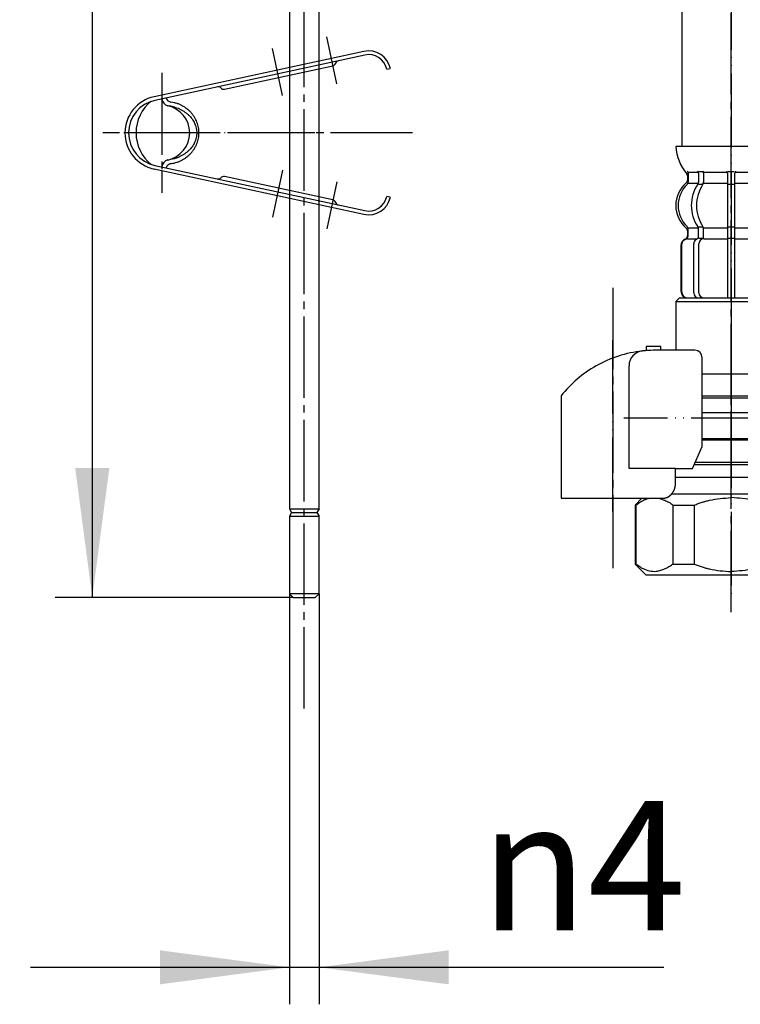
# Model space of a CAD drawing. Units: millimetres. Extents: x 0 to 1083, y 0 to 1485.
# Drawn here: x 323 to 421, y 243 to 376 of the extents above; entities that cross this region are included whole.
import ezdxf

# ---------------------------------------------------------------- set-up
doc = ezdxf.new("R2010")
doc.units = ezdxf.units.MM
doc.linetypes.add('DASH_CENTER', pattern=[14, 11, -1, 1, -1])
doc.linetypes.add('PHANTOM', pattern=[13, 10, -1, 0, -1, 0, -1])
doc.layers.add('1', color=7, linetype='Continuous')
doc.styles.add('CONVERTER_11', font='MS Mincho.ttf', dxfattribs={"width": 0.89})
doc.styles.add('CONVERTER_12', font='txt.shx', dxfattribs={"width": 0.9})
doc.dimstyles.new('ME10_DIM_10', dxfattribs={"dimtxt": 17.5, "dimasz": 17.5, "dimexe": 5, "dimexo": 0, "dimgap": 5, "dimtad": 1, "dimdsep": 46, "dimtxsty": 'CONVERTER_11', "dimsah": 1, "dimcen": 0.09, "dimclrd": 2, "dimclre": 2, "dimclrt": 7, "dimadec": 0, "dimazin": 0, "dimtfac": 1, "dimtdec": 4, "dimtix": 1, "dimtmove": 0, "dimatfit": 3, "dimfxl": 1, "dimtolj": 1, "dimtzin": 0, "dimarcsym": 0})
doc.dimstyles.new('ME10_DIM_12', dxfattribs={"dimtxt": 17.5, "dimasz": 17.5, "dimexe": 5, "dimexo": 0, "dimgap": 5, "dimtad": 1, "dimdsep": 46, "dimtxsty": 'CONVERTER_12', "dimsah": 1, "dimcen": 0.09, "dimclrd": 2, "dimclre": 2, "dimclrt": 7, "dimadec": 0, "dimazin": 0, "dimtfac": 1, "dimtdec": 4, "dimtix": 1, "dimtmove": 0, "dimatfit": 3, "dimfxl": 1, "dimtolj": 1, "dimtzin": 0, "dimarcsym": 0})

# ---------------------------------------------------------------- blocks, each defined once
blk = doc.blocks.new('88-153BK__5', base_point=(236.29, 299.31))
at = {"color": 7, "linetype": 'Continuous'}
for p, q in [((396.29, 324.96), (396.29, 324.12)), ((414.07, 315.12), (415.36, 318.12))]:
    blk.add_line(p, q, dxfattribs=at)
for centre, radius, start, end in [((409.04, 314.85), 16.27, 96.2976, 119.5519), ((409.04, 314.85), 16.27, 94.4056, 96.2976), ((409.04, 314.85), 16.27, 90, 94.4056), ((414.36, 330.12), 1, 0, 90), ((409.04, 314.85), 16.27, 119.5519, 141.584)]:
    blk.add_arc(centre, radius, start, end, dxfattribs=at)
at = {"layer": '1', "color": 4, "linetype": 'PHANTOM'}
blk.add_line((403.29, 309.31), (403.29, 332.91), dxfattribs=at)
at = {"layer": '1', "color": 7, "linetype": 'Continuous'}
for p, q in [((407.79, 331.62), (407.79, 331.08)), ((409.79, 331.62), (407.79, 331.62)), ((409.79, 331.12), (409.79, 331.62)), ((409.79, 331.12), (409.04, 331.12)), ((414.36, 331.12), (409.79, 331.12)), ((405.48, 315.12), (405.48, 329.04)), ((415.36, 318.12), (415.36, 330.12)), ((396.29, 324.12), (396.29, 311.12)), ((411.76, 315.12), (405.48, 315.12)), ((411.76, 315.12), (414.07, 315.12)), ((411.76, 313.12), (411.76, 315.12)), ((396.29, 311.12), (410.29, 311.12)), ((410.29, 311.12), (410.29, 311.15))]:
    blk.add_line(p, q, dxfattribs=at)
blk.add_arc((407.48, 329.04), 2, 96.2976, 180, dxfattribs=at)
blk.add_open_spline([(410.29, 311.15), (410.3, 311.15), (410.31, 311.15), (410.32, 311.15), (410.33, 311.16), (410.34, 311.16), (410.35, 311.16), (410.35, 311.16), (410.36, 311.16), (410.37, 311.16), (410.38, 311.17), (410.38, 311.17), (410.39, 311.17), (410.4, 311.17), (410.41, 311.17), (410.41, 311.18), (410.42, 311.18), (410.43, 311.18), (410.44, 311.18), (410.44, 311.18), (410.45, 311.19), (410.46, 311.19), (410.47, 311.19), (410.47, 311.19), (410.48, 311.2), (410.49, 311.2), (410.5, 311.2), (410.5, 311.2), (410.51, 311.21), (410.52, 311.21), (410.53, 311.21), (410.53, 311.21), (410.54, 311.22), (410.55, 311.22), (410.55, 311.22), (410.56, 311.22), (410.57, 311.23), (410.58, 311.23), (410.58, 311.23), (410.59, 311.23), (410.6, 311.24), (410.6, 311.24), (410.61, 311.24), (410.62, 311.25), (410.63, 311.25), (410.63, 311.25), (410.64, 311.26), (410.65, 311.26), (410.65, 311.26), (410.66, 311.26), (410.67, 311.27), (410.68, 311.27), (410.68, 311.27), (410.69, 311.28), (410.7, 311.28), (410.7, 311.28), (410.71, 311.29), (410.72, 311.29), (410.72, 311.29), (410.73, 311.3), (410.74, 311.3), (410.74, 311.31), (410.75, 311.31), (410.76, 311.31), (410.77, 311.32), (410.77, 311.32), (410.78, 311.32), (410.79, 311.33), (410.79, 311.33), (410.8, 311.34), (410.81, 311.34), (410.81, 311.34), (410.82, 311.35), (410.83, 311.35), (410.83, 311.36), (410.84, 311.36), (410.85, 311.36), (410.85, 311.37), (410.86, 311.37), (410.87, 311.38), (410.87, 311.38), (410.88, 311.38), (410.89, 311.39), (410.89, 311.39), (410.9, 311.4), (410.91, 311.4), (410.91, 311.41), (410.92, 311.41), (410.93, 311.42), (410.93, 311.42), (410.94, 311.43), (410.94, 311.43), (410.95, 311.43), (410.96, 311.44), (410.96, 311.44), (410.97, 311.45), (410.98, 311.45), (410.98, 311.46), (410.99, 311.46), (411, 311.47), (411, 311.47), (411.01, 311.48), (411.01, 311.48), (411.02, 311.49), (411.03, 311.49), (411.03, 311.5), (411.04, 311.5), (411.04, 311.51), (411.05, 311.51), (411.06, 311.52), (411.06, 311.52), (411.07, 311.53), (411.08, 311.53), (411.08, 311.54), (411.09, 311.54), (411.09, 311.55), (411.1, 311.56), (411.1, 311.56), (411.11, 311.57), (411.12, 311.57), (411.12, 311.58), (411.13, 311.58), (411.13, 311.59), (411.14, 311.59), (411.14, 311.59), (411.14, 311.6), (411.15, 311.6), (411.15, 311.61), (411.16, 311.61), (411.16, 311.62), (411.17, 311.62), (411.17, 311.63), (411.18, 311.63), (411.19, 311.64), (411.19, 311.65), (411.2, 311.65), (411.2, 311.66), (411.21, 311.66), (411.21, 311.67), (411.22, 311.68), (411.22, 311.68), (411.23, 311.69), (411.24, 311.69), (411.24, 311.7), (411.25, 311.71), (411.25, 311.71), (411.26, 311.72), (411.26, 311.72), (411.27, 311.73), (411.27, 311.74), (411.28, 311.74), (411.28, 311.75), (411.29, 311.76), (411.29, 311.76), (411.3, 311.77), (411.3, 311.78), (411.31, 311.78), (411.31, 311.79), (411.32, 311.79), (411.32, 311.8), (411.33, 311.81), (411.33, 311.81), (411.34, 311.82), (411.34, 311.83), (411.35, 311.83), (411.35, 311.84), (411.36, 311.85), (411.36, 311.85), (411.37, 311.86), (411.37, 311.87), (411.38, 311.87), (411.38, 311.88), (411.39, 311.89), (411.39, 311.89), (411.4, 311.9), (411.4, 311.91), (411.41, 311.92), (411.41, 311.92), (411.41, 311.93), (411.42, 311.94), (411.42, 311.94), (411.43, 311.95), (411.43, 311.96), (411.44, 311.96), (411.44, 311.97), (411.44, 311.98), (411.45, 311.99), (411.45, 311.99), (411.46, 312), (411.46, 312.01), (411.47, 312.01), (411.47, 312.02), (411.47, 312.03), (411.48, 312.04), (411.48, 312.04), (411.49, 312.05), (411.49, 312.06), (411.5, 312.07), (411.5, 312.07), (411.5, 312.08), (411.51, 312.09), (411.51, 312.1), (411.51, 312.1), (411.52, 312.11), (411.52, 312.12), (411.53, 312.13), (411.53, 312.13), (411.53, 312.14), (411.54, 312.15), (411.54, 312.16), (411.54, 312.16), (411.55, 312.17), (411.55, 312.18), (411.56, 312.19), (411.56, 312.19), (411.56, 312.2), (411.57, 312.21), (411.57, 312.22), (411.57, 312.23), (411.58, 312.23), (411.58, 312.24), (411.58, 312.25), (411.59, 312.26), (411.59, 312.26), (411.59, 312.27), (411.6, 312.28), (411.6, 312.29), (411.6, 312.3), (411.61, 312.3), (411.61, 312.31), (411.61, 312.32), (411.61, 312.33), (411.62, 312.34), (411.62, 312.34), (411.62, 312.35), (411.63, 312.36), (411.63, 312.37), (411.63, 312.38), (411.63, 312.38), (411.64, 312.39), (411.64, 312.4), (411.64, 312.41), (411.65, 312.42), (411.65, 312.43), (411.65, 312.43), (411.65, 312.44), (411.66, 312.45), (411.66, 312.46), (411.66, 312.47), (411.66, 312.47), (411.67, 312.48), (411.67, 312.49), (411.67, 312.5), (411.67, 312.51), (411.68, 312.52), (411.68, 312.52), (411.68, 312.53), (411.68, 312.54), (411.68, 312.55), (411.69, 312.56), (411.69, 312.57), (411.69, 312.57), (411.69, 312.58), (411.69, 312.59), (411.7, 312.6), (411.7, 312.61), (411.7, 312.62), (411.7, 312.62), (411.7, 312.63), (411.71, 312.64), (411.71, 312.65), (411.71, 312.66), (411.71, 312.67), (411.71, 312.68), (411.72, 312.68), (411.72, 312.69), (411.72, 312.7), (411.72, 312.71), (411.72, 312.72), (411.72, 312.73), (411.72, 312.74), (411.73, 312.74), (411.73, 312.75), (411.73, 312.76), (411.73, 312.77), (411.73, 312.78), (411.73, 312.79), (411.73, 312.8), (411.74, 312.8), (411.74, 312.81), (411.74, 312.82), (411.74, 312.83), (411.74, 312.84), (411.74, 312.85), (411.74, 312.86), (411.74, 312.86), (411.74, 312.87), (411.74, 312.88), (411.75, 312.89), (411.75, 312.9), (411.75, 312.91), (411.75, 312.92), (411.75, 312.92), (411.75, 312.93), (411.75, 312.94), (411.75, 312.95), (411.75, 312.96), (411.75, 312.97), (411.75, 312.97), (411.75, 312.98), (411.75, 312.99), (411.75, 312.99), (411.75, 313), (411.75, 313.01), (411.76, 313.02), (411.76, 313.02), (411.76, 313.03), (411.76, 313.04), (411.76, 313.05), (411.76, 313.05), (411.76, 313.06), (411.76, 313.07), (411.76, 313.07), (411.76, 313.08), (411.76, 313.09), (411.76, 313.1), (411.76, 313.11), (411.76, 313.12), (411.76, 313.12)], degree=3, knots=[0, 0, 0, 0, 0.017036, 0.034072, 0.041113, 0.048154, 0.055195, 0.062236, 0.070021, 0.077806, 0.085591, 0.093376, 0.101161, 0.108947, 0.116732, 0.124517, 0.132321, 0.140124, 0.147928, 0.155731, 0.163535, 0.171339, 0.179142, 0.186946, 0.194671, 0.202396, 0.210121, 0.217847, 0.225572, 0.233297, 0.241022, 0.248747, 0.256455, 0.264162, 0.271869, 0.279576, 0.287283, 0.294991, 0.302697, 0.310404, 0.317761, 0.325118, 0.332475, 0.339832, 0.347876, 0.355921, 0.363966, 0.372011, 0.379716, 0.387422, 0.395129, 0.402835, 0.410541, 0.418247, 0.425953, 0.433659, 0.441382, 0.449105, 0.456828, 0.464551, 0.472275, 0.479998, 0.487721, 0.495444, 0.503327, 0.511211, 0.519095, 0.526978, 0.534862, 0.542746, 0.550629, 0.558513, 0.56638, 0.574246, 0.582113, 0.58998, 0.597846, 0.605713, 0.613579, 0.621446, 0.628852, 0.636259, 0.643666, 0.651072, 0.659386, 0.667701, 0.676015, 0.68433, 0.692195, 0.70006, 0.707926, 0.715791, 0.723656, 0.731522, 0.739387, 0.747253, 0.755134, 0.763015, 0.770896, 0.778777, 0.786658, 0.794539, 0.80242, 0.810301, 0.818373, 0.826444, 0.834515, 0.842587, 0.850658, 0.85873, 0.866801, 0.874873, 0.882945, 0.891016, 0.89887, 0.906723, 0.914577, 0.92243, 0.930284, 0.938137, 0.94599, 0.953843, 0.961696, 0.969549, 0.970557, 0.971565, 0.979618, 0.987672, 0.995726, 1.003779, 1.011832, 1.019886, 1.027939, 1.035993, 1.044046, 1.0521, 1.060167, 1.068235, 1.076303, 1.084372, 1.092442, 1.100513, 1.108585, 1.116657, 1.124729, 1.132801, 1.141074, 1.149347, 1.157619, 1.16589, 1.17416, 1.182431, 1.190701, 1.198971, 1.207227, 1.215484, 1.22374, 1.231997, 1.240254, 1.248511, 1.256768, 1.265026, 1.272785, 1.280545, 1.288305, 1.296064, 1.304807, 1.313551, 1.322294, 1.331037, 1.339293, 1.347549, 1.355804, 1.36406, 1.372316, 1.380571, 1.388827, 1.397083, 1.405352, 1.413621, 1.42189, 1.430159, 1.438428, 1.446697, 1.454967, 1.463236, 1.471689, 1.480142, 1.488595, 1.497048, 1.505501, 1.513954, 1.522407, 1.53086, 1.539299, 1.547739, 1.556178, 1.564617, 1.573057, 1.581496, 1.589935, 1.598375, 1.606386, 1.614398, 1.622409, 1.63042, 1.639278, 1.648136, 1.656993, 1.665851, 1.67429, 1.682728, 1.691167, 1.699605, 1.708044, 1.716482, 1.724921, 1.733359, 1.74181, 1.750262, 1.758713, 1.767164, 1.775615, 1.784066, 1.792518, 1.800969, 1.809567, 1.818165, 1.826763, 1.835362, 1.84396, 1.852558, 1.861156, 1.869754, 1.87834, 1.886925, 1.895511, 1.904096, 1.912682, 1.921267, 1.929853, 1.938438, 1.94671, 1.954982, 1.963255, 1.971527, 1.980416, 1.989306, 1.998196, 2.007086, 2.01567, 2.024255, 2.03284, 2.041425, 2.05001, 2.058594, 2.067179, 2.075764, 2.084361, 2.092958, 2.101555, 2.110152, 2.118749, 2.127346, 2.135943, 2.14454, 2.153232, 2.161923, 2.170615, 2.179306, 2.187998, 2.19669, 2.205381, 2.214073, 2.222752, 2.231432, 2.240111, 2.248791, 2.25747, 2.26615, 2.274829, 2.283508, 2.292021, 2.300534, 2.309046, 2.317559, 2.326397, 2.335234, 2.344072, 2.35291, 2.361589, 2.370268, 2.378947, 2.387626, 2.396305, 2.404984, 2.413664, 2.422343, 2.431034, 2.439725, 2.448416, 2.457107, 2.465798, 2.474489, 2.48318, 2.491871, 2.499141, 2.506412, 2.513683, 2.520954, 2.528224, 2.535495, 2.542766, 2.550036, 2.557298, 2.564559, 2.571821, 2.579082, 2.586344, 2.593606, 2.600867, 2.608129, 2.615386, 2.622643, 2.6299, 2.637157, 2.65167, 2.666184, 2.666184, 2.666184, 2.666184], dxfattribs=at)
blk = doc.blocks.new('35-158A__6', base_point=(254.03, 237.54))
at = {"color": 7, "linetype": 'Continuous'}
for p, q in [((406.4, 310.2), (406.4, 302.2)), ((411.4, 310.2), (411.4, 302.2)), ((414.29, 310.2), (414.29, 302.2)), ((407.79, 300.7), (406.29, 302.2)), ((411.4, 302.2), (414.29, 302.2))]:
    blk.add_line(p, q, dxfattribs=at)
for points, knots in [([(414.29, 310.2), (414.47, 310.26), (414.83, 310.39), (415.35, 310.57), (415.85, 310.72), (416.65, 310.93), (417.8, 311.1), (418.79, 311.17), (419.29, 311.2)], [0, 0, 0, 0, 0.570066, 1.140224, 1.637709, 2.134733, 3.625603, 5.123518, 5.123518, 5.123518, 5.123518]), ([(424.29, 310.2), (424.11, 310.26), (423.76, 310.39), (423.24, 310.57), (422.74, 310.72), (421.94, 310.93), (420.78, 311.1), (419.79, 311.17), (419.29, 311.2)], [0, 0, 0, 0, 0.570066, 1.140224, 1.637709, 2.134733, 3.625603, 5.123518, 5.123518, 5.123518, 5.123518]), ([(411.4, 302.2), (411.31, 302.13), (411.14, 302), (410.87, 301.82), (410.58, 301.68), (410.2, 301.52), (409.73, 301.33), (409.05, 301.15), (408.24, 301.22), (407.6, 301.46), (407.17, 301.68), (406.92, 301.83), (406.67, 302.01), (406.49, 302.14), (406.4, 302.2)], [0, 0, 0, 0, 0.329304, 0.656426, 0.967766, 1.281757, 1.895526, 2.49986, 3.376641, 4.271168, 4.545873, 4.818681, 5.146247, 5.474856, 5.474856, 5.474856, 5.474856]), ([(414.29, 302.2), (414.47, 302.14), (414.83, 302.01), (415.35, 301.83), (415.85, 301.68), (416.65, 301.47), (417.8, 301.3), (418.79, 301.23), (419.29, 301.2)], [0, 0, 0, 0, 0.570066, 1.140224, 1.637709, 2.134733, 3.625603, 5.123518, 5.123518, 5.123518, 5.123518]), ([(424.29, 302.2), (424.11, 302.14), (423.76, 302.01), (423.24, 301.83), (422.74, 301.68), (421.94, 301.47), (420.78, 301.3), (419.79, 301.23), (419.29, 301.2)], [0, 0, 0, 0, 0.570066, 1.140224, 1.637709, 2.134733, 3.625603, 5.123518, 5.123518, 5.123518, 5.123518])]:
    blk.add_open_spline(points, degree=3, knots=knots, dxfattribs=at)
at = {"layer": '1', "color": 7, "linetype": 'Continuous'}
for p, q in [((415.36, 322.7), (428.29, 322.7)), ((415.36, 319.2), (428.29, 319.2)), ((414.32, 315.7), (426.79, 315.7)), ((411.76, 313.97), (429.79, 313.97)), ((411.24, 311.7), (429.79, 311.7)), ((406.29, 310.2), (407.22, 311.12)), ((406.4, 310.2), (406.29, 310.2)), ((406.29, 310.2), (406.29, 302.2)), ((411.4, 310.2), (414.29, 310.2)), ((408.54, 300.7), (407.79, 300.7)), ((409.54, 300.7), (408.54, 300.7)), ((409.89, 300.7), (409.54, 300.7)), ((411.79, 300.7), (409.89, 300.7)), ((412.79, 300.7), (411.79, 300.7)), ((413.79, 300.7), (412.79, 300.7)), ((419.29, 300.7), (413.79, 300.7)), ((424.79, 300.7), (419.29, 300.7))]:
    blk.add_line(p, q, dxfattribs=at)
for points, knots in [([(406.4, 310.2), (406.56, 310.32), (406.89, 310.56), (407.36, 310.82), (407.8, 311.01), (408.06, 311.09), (408.2, 311.12)], [0, 0, 0, 0, 0.602007, 1.203344, 1.618123, 2.03466, 2.03466, 2.03466, 2.03466]), ([(409.52, 311.12), (409.65, 311.08), (409.92, 311), (410.36, 310.81), (410.89, 310.59), (411.23, 310.33), (411.4, 310.2)], [0, 0, 0, 0, 0.411977, 0.826436, 1.466864, 2.107602, 2.107602, 2.107602, 2.107602])]:
    blk.add_open_spline(points, degree=3, knots=knots, dxfattribs=at)
blk = doc.blocks.new('71-31A-C2K__7', base_point=(254.32, 305.95))
at = {"layer": '1', "color": 4, "linetype": 'PHANTOM'}
for p, q in [((419.29, 312.95), (419.29, 330.95)), ((437.09, 321.95), (404.79, 321.95))]:
    blk.add_line(p, q, dxfattribs=at)
at = {"layer": '1', "color": 7, "linetype": 'Continuous'}
for p, q in [((415.36, 327.95), (433.09, 327.95)), ((415.36, 324.95), (429.79, 324.95)), ((429.79, 318.95), (415.36, 318.95)), ((433.09, 315.95), (414.36, 315.95))]:
    blk.add_line(p, q, dxfattribs=at)
blk = doc.blocks.new('35-158BX-1S__8', base_point=(12576.61, 340.86))
at = {"layer": '1', "color": 4, "linetype": 'PHANTOM'}
blk.add_line((419.29, 335.7), (419.29, 297.7), dxfattribs=at)
at = {"layer": '1'}
for name, p in [('88-153BK__5', (236.29, 299.31)), ('71-31A-C2K__7', (254.32, 305.95)), ('35-158A__6', (254.03, 237.54))]:
    blk.add_blockref(name, p, dxfattribs=at)
blk = doc.blocks.new('71-35', base_point=(1385, -8.49))
at = {"layer": '1', "color": 4, "linetype": 'PHANTOM'}
for p, q in [((366, 367.15), (364.62, 373.5)), ((358.66, 365.57), (357.29, 371.92)), ((342.36, 368.63), (342.36, 352.4)), ((376.22, 360.51), (334.36, 360.51)), ((358.66, 355.46), (357.29, 349.11)), ((366, 353.88), (364.62, 347.53))]:
    blk.add_line(p, q, dxfattribs=at)
at = {"layer": '1', "color": 7, "linetype": 'Continuous'}
for p, q in [((369.66, 371.52), (341.31, 365.4)), ((369.76, 371.03), (341.41, 364.91)), ((350.81, 366.43), (365.47, 369.59)), ((372.73, 369.11), (373.22, 369.22)), ((341.31, 355.63), (369.66, 349.51)), ((341.41, 356.12), (369.76, 350)), ((365.47, 351.44), (350.81, 354.6)), ((373.22, 351.81), (372.73, 351.91))]:
    blk.add_line(p, q, dxfattribs=at)
for centre, radius, start, end in [((370.29, 368.59), 3, 12.1785, 102.1785), ((366.31, 369.78), 0.5, 102.1785, 162.1785), ((370.29, 368.59), 2.5, 12.1785, 102.1785), ((365.36, 370.08), 0.5, 282.1785, 342.1785), ((349.96, 366.25), 0.5, 42.1785, 102.1785), ((350.7, 366.92), 0.5, 222.1785, 282.1785), ((342.36, 360.51), 5, 102.1785, 257.8215), ((342.36, 360.51), 4.5, 102.1785, 257.8215), ((344.36, 360.51), 5.5, 128.6837, 231.3163), ((343.36, 365.16), 1, 182.2792, 257.8468), ((343.71, 365.51), 0.842, 199.2356, 261.3929), ((342.36, 360.51), 3.75, 282.1532, 77.8468), ((343.36, 355.87), 1, 102.1532, 177.7208), ((343.71, 355.52), 0.842, 98.6071, 160.7644), ((349.96, 354.78), 0.5, 257.8215, 317.8215), ((350.7, 354.11), 0.5, 77.8215, 137.8215), ((365.36, 350.95), 0.5, 17.8215, 77.8215), ((370.29, 352.44), 3, 257.8215, 347.8215), ((370.29, 352.44), 2.5, 257.8215, 347.8215), ((366.31, 351.25), 0.5, 197.8215, 257.8215)]:
    blk.add_arc(centre, radius, start, end, dxfattribs=at)
for points, knots in [([(343.18, 364.21), (343.32, 364.18), (343.61, 364.13), (344.01, 364.03), (344.38, 363.91), (344.72, 363.76), (345.06, 363.59), (345.38, 363.39), (345.69, 363.17), (345.96, 362.93), (346.22, 362.67), (346.44, 362.4), (346.63, 362.1), (346.78, 361.8), (346.91, 361.49), (347, 361.17), (347.05, 360.84), (347.07, 360.51), (347.05, 360.19), (347, 359.86), (346.91, 359.54), (346.78, 359.23), (346.63, 358.92), (346.44, 358.63), (346.22, 358.36), (345.96, 358.1), (345.69, 357.86), (345.38, 357.63), (345.06, 357.44), (344.71, 357.26), (344.35, 357.11), (343.97, 356.98), (343.58, 356.89), (343.31, 356.85), (343.18, 356.82)], [0, 0, 0, 0, 0.434595, 0.868219, 1.234963, 1.602244, 1.987022, 2.371552, 2.742411, 3.113336, 3.469943, 3.826498, 4.17002, 4.513525, 4.847022, 5.180494, 5.508524, 5.836545, 6.164567, 6.492596, 6.826069, 7.159566, 7.503071, 7.846593, 8.203148, 8.559755, 8.930681, 9.301538, 9.686062, 10.070847, 10.467572, 10.863729, 11.268077, 11.673174, 11.673174, 11.673174, 11.673174]), ([(343.58, 356.35), (343.59, 356.35), (343.61, 356.35), (343.76, 356.38), (344.03, 356.43), (344.4, 356.54), (344.77, 356.68), (345.12, 356.85), (345.45, 357.05), (345.76, 357.28), (346.05, 357.52), (346.31, 357.8), (346.55, 358.09), (346.76, 358.4), (346.95, 358.73), (347.1, 359.07), (347.22, 359.42), (347.3, 359.78), (347.35, 360.15), (347.37, 360.51), (347.35, 360.88), (347.3, 361.25), (347.22, 361.61), (347.1, 361.96), (346.95, 362.3), (346.76, 362.63), (346.55, 362.94), (346.31, 363.23), (346.05, 363.5), (345.76, 363.75), (345.45, 363.98), (345.11, 364.17), (344.77, 364.35), (344.39, 364.49), (343.99, 364.6), (343.72, 364.65), (343.58, 364.68)], [0, 0, 0, 0, 0.033289, 0.066581, 0.457392, 0.848496, 1.236846, 1.625095, 2.009789, 2.394507, 2.77509, 3.155658, 3.532061, 3.90846, 4.281154, 4.653842, 5.023758, 5.39367, 5.762098, 6.130525, 6.498952, 6.86738, 7.23729, 7.607208, 7.979903, 8.352591, 8.728967, 9.10539, 9.48603, 9.86655, 10.251061, 10.635928, 11.024704, 11.412668, 11.835997, 12.260588, 12.260588, 12.260588, 12.260588])]:
    blk.add_open_spline(points, degree=3, knots=knots, dxfattribs=at)
blk = doc.blocks.new('33-70K__19', base_point=(12592.11, 365.86))
at = {"color": 7, "linetype": 'Continuous'}
for p, q in [((412.29, 338.2), (411.79, 337.7)), ((411.79, 337.7), (426.79, 337.7)), ((411.79, 337.7), (411.79, 331.12)), ((415.35, 324.7), (426.79, 324.7)), ((415.35, 322.7), (428.29, 322.7))]:
    blk.add_line(p, q, dxfattribs=at)
at = {"layer": '1', "color": 7, "linetype": 'Continuous'}
blk.add_line((412.29, 338.2), (426.29, 338.2), dxfattribs=at)
blk = doc.blocks.new('33-108X-2__20', base_point=(382.03, 1051.12))
at = {"color": 7, "linetype": 'Continuous'}
for p, q in [((414.85, 355.05), (414.85, 353.86)), ((415.55, 355.05), (415.55, 353.86)), ((418.79, 355.05), (418.79, 353.7)), ((418.89, 355.3), (419.29, 355.3)), ((419.29, 355.3), (419.69, 355.3)), ((419.79, 353.7), (419.79, 355.05)), ((414.9, 353.6), (415.41, 353.6)), ((418.79, 353.7), (418.79, 347.7)), ((418.89, 353.6), (419.29, 353.6)), ((419.29, 353.6), (419.69, 353.6)), ((419.79, 347.7), (419.79, 353.7)), ((413.46, 346.61), (413.46, 347.48)), ((414.85, 346.56), (414.85, 347.54)), ((414.9, 347.8), (415.41, 347.8)), ((415.55, 346.2), (415.55, 347.54)), ((418.79, 347.7), (418.79, 346.2)), ((418.89, 347.8), (419.29, 347.8)), ((419.29, 347.8), (419.69, 347.8)), ((419.79, 346.2), (419.79, 347.7)), ((414.9, 346.3), (415.46, 346.3)), ((418.79, 346.2), (418.79, 338.2)), ((418.89, 346.3), (419.29, 346.3)), ((419.29, 346.3), (419.69, 346.3)), ((419.79, 338.2), (419.79, 346.2)), ((412.49, 345.3), (412.49, 339.1)), ((412.56, 345.3), (412.56, 339.1)), ((414.21, 338.9), (414.21, 345.5)), ((414.91, 338.9), (414.91, 345.5))]:
    blk.add_line(p, q, dxfattribs=at)
for centre, radius, start, end in [((413.33, 355.2), 0.1, 22.0737, 90), ((412.96, 355.05), 0.5, 0, 22.0737), ((414.35, 355.05), 0.5, 17.496, 32.9514), ((414.35, 355.05), 0.5, 0, 17.496), ((415.05, 355.05), 0.5, 0, 32.9514), ((418.29, 355.05), 0.5, 17.496, 32.9514), ((418.29, 355.05), 0.5, 0, 17.496), ((420.29, 355.05), 0.5, 162.504, 180), ((420.29, 355.05), 0.5, 147.0486, 162.504), ((416.11, 350.7), 4, 134.4214, 225.6402), ((412.96, 353.92), 0.5, 314.4214, 0), ((419.07, 350.7), 5.18, 146.2456, 213.7544), ((419.77, 350.7), 5.18, 146.2456, 213.7544), ((414.35, 353.86), 0.5, 326.2456, 341.8773), ((414.35, 353.86), 0.5, 341.8773, 0), ((415.05, 353.86), 0.5, 326.2456, 0), ((412.96, 347.48), 0.5, 0, 45.6402), ((414.35, 347.54), 0.5, 18.1227, 33.7544), ((414.35, 347.54), 0.5, 0, 18.1227), ((415.05, 347.54), 0.5, 0, 33.7544), ((413.39, 345.3), 0.9, 110.9248, 180), ((413.46, 345.3), 0.9, 110.7733, 180), ((412.89, 346.61), 0.5, 290.9248, 0), ((412.96, 346.61), 0.5, 290.7733, 0), ((414.91, 345.5), 0.7, 117.9071, 180), ((414.35, 346.56), 0.5, 297.9071, 313.8713), ((414.35, 346.56), 0.5, 313.8713, 0), ((414.92, 346.12), 0.183, 95.871, 120.9917), ((415.61, 345.5), 0.7, 95.0524, 180), ((415.43, 346.18), 0.119, 43.2267, 78.73), ((415.61, 345.5), 0.7, 90, 95.0524), ((413.39, 339.1), 0.9, 180, 270), ((413.46, 339.1), 0.9, 180, 270), ((414.91, 338.9), 0.7, 180, 270), ((415.61, 338.9), 0.7, 180, 270)]:
    blk.add_arc(centre, radius, start, end, dxfattribs=at)
at = {"layer": '1', "color": 7, "linetype": 'Continuous'}
for p, q in [((411.81, 358.7), (419.29, 358.7)), ((419.29, 358.7), (426.78, 358.7)), ((413.39, 354.71), (413.39, 354.14)), ((413.46, 355.2), (414.21, 355.2)), ((413.46, 355.05), (413.46, 353.92)), ((414.21, 355.2), (414.82, 355.2)), ((414.9, 355.3), (415.41, 355.3)), ((415.55, 355.2), (418.77, 355.2)), ((419.81, 355.2), (423.03, 355.2)), ((413.46, 353.7), (414.82, 353.7)), ((415.55, 353.7), (418.79, 353.7)), ((419.79, 353.7), (423.03, 353.7)), ((413.46, 347.7), (414.82, 347.7)), ((415.55, 347.7), (418.79, 347.7)), ((419.79, 347.7), (423.03, 347.7)), ((413.39, 347.26), (413.39, 346.61)), ((413.39, 346.2), (413.46, 346.2)), ((413.46, 346.2), (414.69, 346.2)), ((415.61, 346.2), (418.79, 346.2)), ((419.79, 346.2), (422.97, 346.2)), ((413.39, 338.2), (413.63, 338.2)), ((413.63, 338.2), (414.91, 338.2)), ((414.91, 338.2), (423.68, 338.2)), ((415.62, 338.2), (416.51, 338.2))]:
    blk.add_line(p, q, dxfattribs=at)
for centre, radius, start, end in [((417.7, 358.92), 5.9, 182.1671, 221.6831), ((412.89, 354.14), 0.5, 310.1286, 0), ((412.89, 354.71), 0.5, 0, 35.7393), ((415.79, 350.7), 4, 130.1286, 180), ((415.79, 350.7), 4, 180, 229.8714), ((412.89, 347.26), 0.5, 0, 49.8714)]:
    blk.add_arc(centre, radius, start, end, dxfattribs=at)
blk = doc.blocks.new('33-108X-1__21', base_point=(369.3, 388.51))
at = {"layer": '1', "color": 7, "linetype": 'Continuous'}
blk.add_line((412.59, 408.16), (412.59, 358.7), dxfattribs=at)
blk = doc.blocks.new('33-108BX-300__24', base_point=(361.69, 419.83))
at = {"layer": '1', "color": 4, "linetype": 'PHANTOM'}
blk.add_line((419.29, 408.16), (419.29, 320.66), dxfattribs=at)
blk.add_blockref('33-108X-2__20', (382.03, 1051.12))
at = {"layer": '1'}
for name, p in [('33-108X-1__21', (369.3, 388.51)), ('33-70K__19', (12592.11, 365.86))]:
    blk.add_blockref(name, p, dxfattribs=at)
blk = doc.blocks.new('36-118A-M11', base_point=(798.57, 702.23))
at = {"layer": '1', "color": 7, "linetype": 'Continuous'}
for p, q in [((359.59, 530.58), (359.59, 309.7)), ((363.59, 309.7), (363.59, 530.58)), ((359.59, 309.7), (359.88, 309.2)), ((359.59, 309.7), (363.59, 309.7)), ((359.88, 309.2), (359.59, 308.7)), ((359.88, 309.2), (363.3, 309.2)), ((363.59, 309.7), (363.3, 309.2)), ((363.3, 309.2), (363.59, 308.7)), ((359.59, 308.7), (359.59, 298.2)), ((359.59, 308.7), (363.59, 308.7)), ((363.59, 298.2), (363.59, 308.7)), ((363.59, 298.2), (359.59, 298.2)), ((360.09, 297.7), (359.59, 298.2)), ((363.59, 298.2), (363.09, 297.7)), ((360.09, 297.7), (363.09, 297.7))]:
    blk.add_line(p, q, dxfattribs=at)
blk = doc.blocks.new('*D38')
at = {"layer": '1', "color": 2, "linetype": 'Continuous'}
for p, q in [((389.09, 690.7), (327.95, 690.7)), ((332.95, 690.7), (332.95, 297.7)), ((360.09, 297.7), (327.95, 297.7))]:
    blk.add_line(p, q, dxfattribs=at)
at = {"layer": '1', "color": 2}
for points in [[(335.25, 673.2), (330.64, 673.2), (332.95, 690.7)], [(330.64, 315.2), (335.25, 315.2), (332.95, 297.7)]]:
    blk.add_solid(points, dxfattribs=at)
at = {"layer": '1', "color": 7, "insert": (327.95, 532.86), "char_height": 17.5, "attachment_point": 7, "rotation": 90, "line_spacing_factor": 0.454545, "style": 'CONVERTER_11'}
blk.add_mtext('395～435', dxfattribs=at)
blk = doc.blocks.new('*D40')
at = {"layer": '1', "color": 2, "linetype": 'Continuous'}
for p, q in [((359.59, 298.2), (359.59, 242.7)), ((363.59, 298.2), (363.59, 242.7)), ((324.59, 247.7), (359.59, 247.7)), ((359.59, 247.7), (363.59, 247.7)), ((363.59, 247.7), (410.18, 247.7))]:
    blk.add_line(p, q, dxfattribs=at)
at = {"layer": '1', "color": 2}
for points in [[(342.09, 245.4), (342.09, 250), (359.59, 247.7)], [(381.09, 250), (381.09, 245.4), (363.59, 247.7)]]:
    blk.add_solid(points, dxfattribs=at)
at = {"layer": '1', "color": 7, "insert": (385.33, 252.7), "char_height": 17.5, "attachment_point": 7, "rotation": 0.0001, "line_spacing_factor": 0.60024, "style": 'CONVERTER_12'}
blk.add_mtext('\\C7;{\\Fgdt;n}\\C7;4', dxfattribs=at)

msp = doc.modelspace()

# ---------------------------------------------------------------- linework, layer by layer
at = {"layer": '1', "color": 2, "linetype": 'DASH_CENTER'}
for p, q in [((361.592, 282.7), (361.592, 630.7)), ((419.292, 295.7), (419.292, 408.162)), ((342.363, 368.629), (342.363, 352.399)), ((376.221, 360.514), (334.363, 360.514)), ((403.293, 339.55), (403.293, 301.65))]:
    msp.add_line(p, q, dxfattribs=at)

# ---------------------------------------------------------------- block references
msp.add_blockref('71-35', (1385, -8.486))
at = {"layer": '1'}
for name, p in [('36-118A-M11', (798.567, 702.225)), ('33-108BX-300__24', (361.692, 419.828)), ('35-158BX-1S__8', (12576.61, 340.861))]:
    msp.add_blockref(name, p, dxfattribs=at)

# ---------------------------------------------------------------- dimensions: what is measured, and where the dimension line sits
dim = msp.add_linear_dim(base=(332.946, 690.7), p1=(360.092, 297.7), p2=(389.092, 690.7), angle=90, text='395～435', dimstyle='ME10_DIM_10', dxfattribs=at)
dim.commit()
dim.dimension.update_dxf_attribs({"geometry": '*D38', "text_midpoint": (319.196, 585.362), "text_rotation": 90})
dim = msp.add_linear_dim(base=(359.592, 247.7), p1=(363.592, 298.2), p2=(359.592, 298.2), dimstyle='ME10_DIM_12', override={"dimpost": '{\\Fgdt;n}<>'}, dxfattribs=at)
dim.commit()
dim.dimension.update_dxf_attribs({"geometry": '*D40', "text_midpoint": (394.433, 261.45), "text_rotation": 0.00014})

doc.saveas('drawing.dxf')
